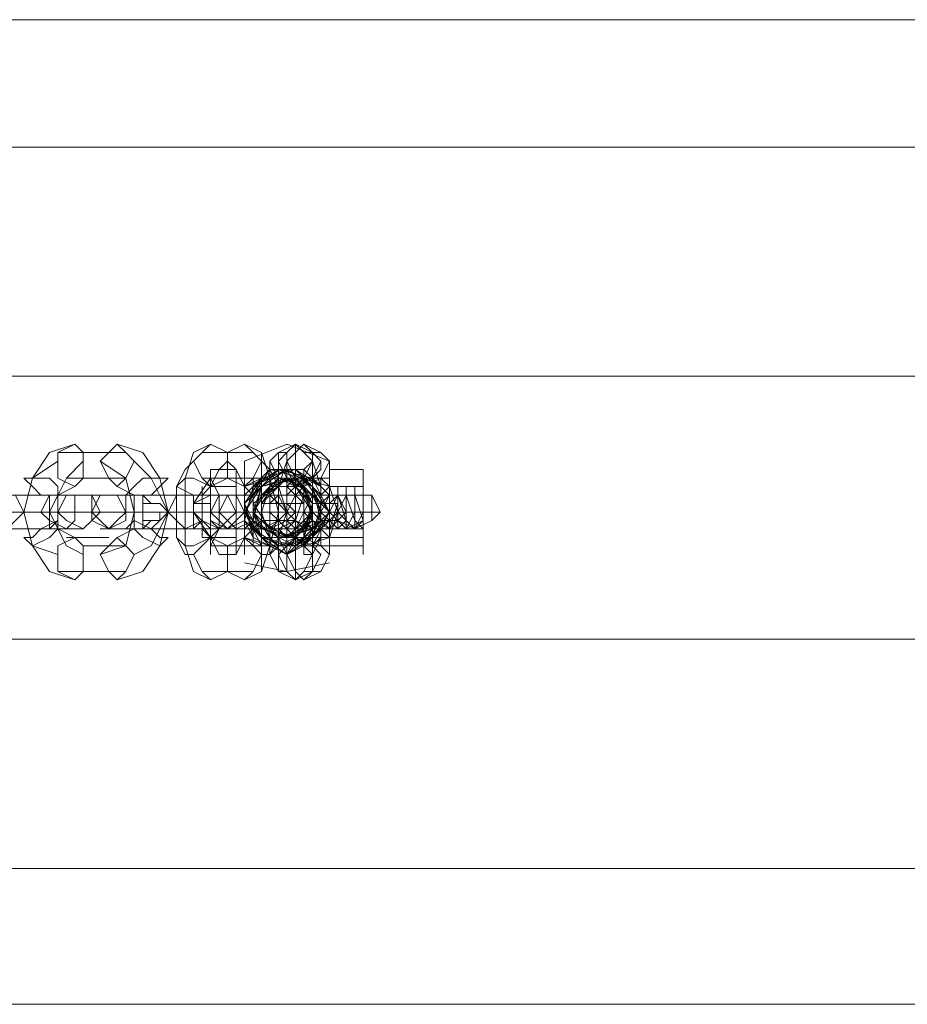
# Model space of a CAD drawing. Units: millimetres. Extents: x 3285 to 7188, y -18 to 7582.
# Drawn here: x 6045 to 6180, y 3708 to 3857 of the extents above; entities that cross this region are included whole.
import ezdxf

# ---------------------------------------------------------------- set-up
doc = ezdxf.new("R2010")
doc.units = ezdxf.units.MM
doc.header["$LTSCALE"] = 0.2
doc.layers.add('beslag', color=253, linetype='Continuous', lineweight=9)
doc.layers.add('robinia stolpe', color=32, linetype='Continuous', lineweight=9)

msp = doc.modelspace()

# ---------------------------------------------------------------- linework, layer by layer
at = {"layer": 'beslag', "flags": 128}
for points in [[(6053.58, 3792.71), (6049.71, 3791.42), (6047.14, 3787.56), (6045.85, 3782.4), (6047.14, 3777.25), (6049.71, 3773.38), (6053.58, 3772.09)], [(6060.02, 3772.09), (6063.89, 3773.38), (6066.47, 3777.25), (6067.76, 3782.4), (6066.47, 3787.56), (6063.89, 3791.42), (6060.02, 3792.71)], [(6074.2, 3792.71), (6071.62, 3791.42), (6070.34, 3787.56), (6070.34, 3782.4), (6070.34, 3777.25), (6071.62, 3773.38), (6074.2, 3772.09)], [(6079.36, 3790.14), (6085.8, 3792.71), (6092.25, 3790.14)], [(6079.36, 3772.09), (6081.94, 3773.38), (6083.22, 3777.25), (6084.51, 3782.4), (6083.22, 3787.56), (6081.94, 3791.42), (6079.36, 3792.71)], [(6051, 3790.14), (6047.14, 3787.56), (6045.85, 3782.4), (6047.14, 3777.25), (6051, 3775.96)], [(6054.87, 3790.14), (6052.29, 3787.56), (6049.71, 3782.4), (6052.29, 3777.25), (6054.87, 3775.96)], [(6058.74, 3791.42), (6051, 3791.42)], [(6061.31, 3791.42), (6054.87, 3791.42)], [(6057.45, 3775.96), (6061.31, 3777.25), (6062.6, 3782.4), (6061.31, 3787.56), (6057.45, 3790.14)], [(6062.6, 3775.96), (6065.18, 3777.25), (6067.76, 3782.4), (6065.18, 3787.56), (6062.6, 3790.14)], [(6071.62, 3790.14), (6070.34, 3788.85), (6069.05, 3786.27), (6069.05, 3782.4), (6069.05, 3778.54), (6070.34, 3775.96), (6071.62, 3775.96)], [(6076.78, 3791.42), (6072.91, 3791.42)], [(6080.65, 3791.42), (6075.49, 3791.42)], [(6079.36, 3784.98), (6079.36, 3783.69), (6079.36, 3782.4), (6079.36, 3784.98), (6080.65, 3786.27), (6083.22, 3788.85), (6085.8, 3788.85), (6088.38, 3788.85), (6090.96, 3786.27), (6092.25, 3784.98), (6090.96, 3784.98), (6090.96, 3783.69), (6092.25, 3782.4), (6090.96, 3781.11), (6090.96, 3783.69), (6090.96, 3784.98), (6090.96, 3786.27), (6087.09, 3788.85), (6085.8, 3788.85), (6083.22, 3788.85), (6080.65, 3784.98), (6079.36, 3784.98), (6079.36, 3788.85), (6079.36, 3790.14), (6079.36, 3784.98), (6079.36, 3779.83), (6079.36, 3775.96), (6079.36, 3781.11), (6080.65, 3778.54), (6083.22, 3777.25), (6085.8, 3775.96), (6088.38, 3777.25), (6090.96, 3779.83), (6092.25, 3781.11), (6090.96, 3781.11), (6090.96, 3779.83), (6087.09, 3777.25), (6085.8, 3775.96), (6083.22, 3777.25), (6080.65, 3778.54), (6079.36, 3781.11), (6079.36, 3782.4), (6079.36, 3781.11)], [(6081.94, 3777.25), (6081.94, 3773.38), (6081.94, 3775.96), (6081.94, 3782.4), (6081.94, 3788.85), (6081.94, 3791.42), (6081.94, 3787.56)], [(6083.22, 3790.14), (6083.22, 3788.85), (6083.22, 3786.27), (6081.94, 3782.4), (6083.22, 3778.54), (6083.22, 3775.96)], [(6085.8, 3782.4), (6084.51, 3786.27), (6083.22, 3788.85), (6081.94, 3790.14)], [(6084.51, 3775.96), (6084.51, 3773.38), (6084.51, 3775.96), (6084.51, 3779.83), (6084.51, 3784.98), (6084.51, 3790.14), (6084.51, 3791.42), (6084.51, 3788.85)], [(6085.8, 3791.42), (6084.51, 3791.42)], [(6084.51, 3775.96), (6084.51, 3777.25), (6084.51, 3779.83), (6084.51, 3782.4), (6084.51, 3784.98), (6084.51, 3787.56), (6084.51, 3788.85), (6084.51, 3790.14)], [(6087.09, 3775.96), (6087.09, 3773.38), (6087.09, 3775.96), (6087.09, 3779.83), (6087.09, 3784.98), (6087.09, 3790.14), (6087.09, 3791.42), (6087.09, 3788.85)], [(6089.67, 3791.42), (6090.96, 3791.42), (6088.38, 3791.42)], [(6089.67, 3790.14), (6088.38, 3788.85), (6088.38, 3786.27), (6088.38, 3782.4), (6088.38, 3778.54), (6088.38, 3775.96), (6089.67, 3775.96)], [(6089.67, 3777.25), (6089.67, 3773.38), (6089.67, 3775.96), (6089.67, 3782.4), (6089.67, 3788.85), (6089.67, 3791.42), (6089.67, 3787.56)], [(6090.96, 3775.96), (6089.67, 3777.25), (6089.67, 3779.83), (6089.67, 3782.4), (6089.67, 3784.98), (6089.67, 3787.56), (6090.96, 3788.85), (6090.96, 3790.14)], [(6097.4, 3779.83), (6092.25, 3779.83), (6097.4, 3779.83), (6097.4, 3781.11), (6097.4, 3782.4), (6097.4, 3784.98), (6092.25, 3784.98), (6097.4, 3784.98), (6097.4, 3782.4), (6097.4, 3781.11), (6097.4, 3782.4), (6097.4, 3783.69), (6097.4, 3782.4), (6097.4, 3783.69), (6097.4, 3786.27), (6097.4, 3783.69), (6097.4, 3784.98), (6096.11, 3784.98), (6094.82, 3784.98), (6093.53, 3784.98), (6092.25, 3783.69), (6092.25, 3786.27), (6092.25, 3788.85), (6092.25, 3786.27), (6092.25, 3782.4), (6092.25, 3778.54), (6092.25, 3777.25), (6092.25, 3778.54), (6092.25, 3781.11), (6093.53, 3781.11), (6093.53, 3779.83), (6094.82, 3779.83), (6096.11, 3779.83), (6097.4, 3781.11), (6097.4, 3782.4), (6097.4, 3781.11), (6096.11, 3779.83), (6094.82, 3779.83), (6093.53, 3779.83), (6093.53, 3781.11), (6092.25, 3781.11), (6092.25, 3782.4), (6092.25, 3783.69), (6093.53, 3783.69), (6093.53, 3784.98), (6094.82, 3784.98), (6096.11, 3784.98), (6097.4, 3784.98), (6097.4, 3783.69), (6097.4, 3782.4), (6092.25, 3782.4), (6097.4, 3782.4), (6092.25, 3782.4), (6090.96, 3782.4), (6085.8, 3782.4), (6080.65, 3782.4), (6078.07, 3782.4), (6078.07, 3783.69), (6078.07, 3782.4), (6078.07, 3781.11), (6078.07, 3778.54), (6078.07, 3777.25), (6078.07, 3778.54), (6078.07, 3782.4), (6078.07, 3786.27), (6078.07, 3788.85), (6078.07, 3786.27), (6078.07, 3783.69), (6078.07, 3784.98), (6076.78, 3784.98), (6075.49, 3784.98), (6074.2, 3784.98), (6074.2, 3783.69), (6074.2, 3786.27), (6078.07, 3786.27), (6078.07, 3783.69), (6078.07, 3782.4), (6078.07, 3783.69), (6078.07, 3784.98), (6076.78, 3784.98), (6075.49, 3784.98), (6074.2, 3784.98), (6074.2, 3783.69), (6074.2, 3782.4), (6074.2, 3781.11), (6075.49, 3779.83), (6076.78, 3779.83), (6078.07, 3781.11), (6078.07, 3782.4), (6074.2, 3782.4), (6075.49, 3782.4), (6074.2, 3782.4), (6075.49, 3782.4), (6079.36, 3782.4), (6085.8, 3782.4), (6092.25, 3782.4), (6096.11, 3782.4), (6097.4, 3782.4)], [(6078.07, 3786.27), (6078.07, 3788.85), (6078.07, 3787.56), (6078.07, 3782.4), (6078.07, 3778.54), (6078.07, 3775.96), (6078.07, 3778.54), (6074.2, 3778.54), (6074.2, 3775.96), (6074.2, 3778.54), (6074.2, 3782.4), (6074.2, 3787.56), (6074.2, 3788.85), (6074.2, 3786.27)], [(6074.2, 3784.98), (6078.07, 3784.98), (6075.49, 3784.98), (6074.2, 3787.56), (6074.2, 3788.85), (6078.07, 3788.85), (6078.07, 3787.56)], [(6085.8, 3787.56), (6085.8, 3788.85), (6085.8, 3787.56), (6085.8, 3788.85), (6084.51, 3788.85), (6083.22, 3787.56), (6081.94, 3787.56), (6081.94, 3786.27), (6080.65, 3786.27), (6080.65, 3784.98), (6080.65, 3783.69), (6080.65, 3782.4), (6080.65, 3781.11), (6080.65, 3779.83), (6081.94, 3779.83), (6081.94, 3778.54), (6083.22, 3778.54), (6084.51, 3777.25), (6085.8, 3777.25), (6087.09, 3777.25), (6088.38, 3778.54), (6089.67, 3779.83), (6089.67, 3781.11), (6089.67, 3782.4), (6089.67, 3783.69), (6089.67, 3784.98), (6088.38, 3784.98), (6088.38, 3786.27), (6087.09, 3786.27), (6085.8, 3786.27), (6084.51, 3786.27), (6083.22, 3786.27), (6083.22, 3784.98), (6081.94, 3783.69), (6081.94, 3782.4), (6081.94, 3781.11), (6083.22, 3781.11), (6083.22, 3779.83), (6084.51, 3779.83), (6085.8, 3779.83), (6087.09, 3779.83), (6088.38, 3781.11), (6088.38, 3782.4), (6088.38, 3783.69), (6087.09, 3783.69), (6087.09, 3784.98), (6085.8, 3784.98), (6084.51, 3784.98), (6084.51, 3783.69), (6084.51, 3782.4), (6085.8, 3782.4)], [(6085.8, 3787.56), (6085.8, 3788.85)], [(6097.4, 3778.54), (6097.4, 3777.25), (6097.4, 3778.54), (6097.4, 3782.4), (6097.4, 3786.27), (6097.4, 3788.85), (6097.4, 3786.27), (6092.25, 3786.27)], [(6092.25, 3778.54), (6092.25, 3775.96), (6092.25, 3778.54), (6092.25, 3782.4), (6092.25, 3787.56), (6092.25, 3788.85), (6092.25, 3786.27), (6092.25, 3783.69), (6092.25, 3782.4), (6092.25, 3781.11), (6092.25, 3778.54), (6097.4, 3778.54)], [(6097.4, 3787.56), (6097.4, 3788.85), (6092.25, 3788.85), (6092.25, 3787.56)], [(6097.4, 3786.27), (6097.4, 3788.85), (6097.4, 3787.56), (6097.4, 3782.4), (6097.4, 3778.54), (6097.4, 3775.96), (6097.4, 3778.54)], [(6058.74, 3787.56), (6052.29, 3787.56)], [(6061.31, 3787.56), (6054.87, 3787.56)], [(6074.2, 3784.98), (6071.62, 3783.69), (6074.2, 3787.56), (6075.49, 3784.98), (6087.09, 3784.98)], [(6078.07, 3787.56), (6072.91, 3787.56)], [(6081.94, 3787.56), (6076.78, 3787.56)], [(6079.36, 3786.27), (6083.22, 3787.56), (6088.38, 3787.56), (6092.25, 3786.27)], [(6092.25, 3787.56), (6090.96, 3787.56), (6080.65, 3787.56), (6079.36, 3787.56)], [(6080.65, 3786.27), (6080.65, 3782.4), (6080.65, 3778.54), (6080.65, 3777.25), (6080.65, 3778.54), (6080.65, 3782.4), (6080.65, 3786.27), (6080.65, 3787.56)], [(6085.8, 3787.56), (6081.94, 3784.98), (6081.94, 3781.11), (6085.8, 3778.54), (6089.67, 3779.83), (6089.67, 3783.69), (6087.09, 3787.56), (6081.94, 3786.27), (6080.65, 3781.11), (6084.51, 3778.54), (6088.38, 3778.54), (6089.67, 3783.69), (6087.09, 3786.27), (6083.22, 3786.27), (6080.65, 3782.4), (6083.22, 3778.54), (6088.38, 3778.54), (6089.67, 3782.4), (6088.38, 3786.27), (6084.51, 3786.27), (6080.65, 3783.69), (6083.22, 3779.83), (6087.09, 3778.54), (6089.67, 3781.11), (6088.38, 3786.27), (6084.51, 3787.56), (6081.94, 3783.69), (6081.94, 3779.83), (6085.8, 3778.54), (6089.67, 3781.11), (6089.67, 3784.98), (6085.8, 3787.56), (6081.94, 3784.98), (6081.94, 3781.11), (6084.51, 3778.54), (6089.67, 3779.83), (6089.67, 3783.69), (6087.09, 3787.56), (6081.94, 3786.27), (6080.65, 3781.11), (6084.51, 3778.54), (6088.38, 3778.54), (6089.67, 3783.69), (6087.09, 3786.27), (6083.22, 3786.27), (6080.65, 3782.4), (6083.22, 3778.54), (6088.38, 3778.54), (6089.67, 3782.4), (6088.38, 3786.27), (6084.51, 3786.27), (6080.65, 3783.69), (6083.22, 3779.83), (6087.09, 3778.54), (6089.67, 3781.11), (6088.38, 3786.27), (6084.51, 3787.56), (6081.94, 3783.69), (6081.94, 3779.83), (6085.8, 3778.54), (6089.67, 3781.11), (6089.67, 3784.98), (6085.8, 3787.56), (6081.94, 3784.98), (6081.94, 3781.11), (6084.51, 3778.54), (6089.67, 3779.83), (6089.67, 3783.69), (6089.67, 3781.11), (6087.09, 3778.54), (6083.22, 3778.54), (6080.65, 3782.4), (6081.94, 3784.98), (6080.65, 3782.4), (6081.94, 3779.83)], [(6092.25, 3781.11), (6092.25, 3782.4), (6092.25, 3784.98), (6092.25, 3782.4), (6092.25, 3781.11), (6092.25, 3779.83), (6092.25, 3782.4), (6092.25, 3786.27), (6092.25, 3787.56), (6092.25, 3786.27), (6092.25, 3782.4), (6092.25, 3779.83), (6092.25, 3778.54), (6081.94, 3778.54), (6081.94, 3779.83), (6081.94, 3782.4), (6081.94, 3786.27), (6081.94, 3787.56), (6081.94, 3786.27), (6081.94, 3782.4), (6081.94, 3779.83), (6092.25, 3779.83)], [(6081.94, 3787.56), (6092.25, 3787.56)], [(6085.8, 3787.56), (6087.09, 3787.56), (6084.51, 3787.56)], [(6090.96, 3778.54), (6090.96, 3782.4), (6090.96, 3786.27), (6090.96, 3787.56), (6090.96, 3786.27), (6090.96, 3782.4), (6090.96, 3778.54), (6090.96, 3777.25)], [(6053.58, 3786.27), (6051, 3784.98), (6049.71, 3782.4), (6051, 3779.83), (6053.58, 3778.54)], [(6060.02, 3778.54), (6062.6, 3779.83), (6062.6, 3782.4), (6062.6, 3784.98), (6060.02, 3786.27)], [(6074.2, 3786.27), (6072.91, 3784.98), (6072.91, 3782.4), (6072.91, 3779.83), (6074.2, 3778.54)], [(6079.36, 3778.54), (6080.65, 3779.83), (6080.65, 3782.4), (6080.65, 3784.98), (6079.36, 3786.27)], [(6065.18, 3781.11), (6063.89, 3779.83), (6063.89, 3781.11), (6063.89, 3782.4), (6063.89, 3783.69), (6063.89, 3784.98), (6065.18, 3783.69)], [(6075.49, 3781.11), (6075.49, 3782.4), (6075.49, 3784.98), (6075.49, 3782.4), (6075.49, 3781.11), (6075.49, 3779.83)], [(6094.82, 3784.98), (6092.25, 3784.98), (6085.8, 3784.98), (6079.36, 3784.98), (6076.78, 3784.98)], [(6080.65, 3784.98), (6080.65, 3783.69), (6080.65, 3781.11)], [(6081.94, 3784.98), (6092.25, 3784.98)], [(6083.22, 3781.11), (6083.22, 3779.83), (6084.51, 3781.11), (6084.51, 3783.69), (6083.22, 3784.98), (6083.22, 3783.69)], [(6089.67, 3779.83), (6090.96, 3781.11), (6090.96, 3782.4), (6090.96, 3783.69), (6089.67, 3784.98)], [(6089.67, 3784.98), (6090.96, 3784.98), (6092.25, 3784.98), (6093.53, 3784.98), (6094.82, 3784.98), (6096.11, 3784.98), (6097.4, 3784.98), (6097.4, 3782.4), (6097.4, 3781.11)], [(6090.96, 3781.11), (6092.25, 3779.83), (6093.53, 3779.83), (6093.53, 3781.11), (6093.53, 3783.69), (6093.53, 3784.98), (6092.25, 3784.98), (6090.96, 3783.69)], [(6097.4, 3784.98), (6097.4, 3782.4), (6097.4, 3781.11), (6097.4, 3779.83)], [(6036.83, 3782.4), (6044.56, 3782.4), (6048.42, 3782.4), (6051, 3782.4), (6049.71, 3782.4), (6041.98, 3782.4), (6040.69, 3782.4)], [(6063.89, 3782.4), (6061.31, 3782.4), (6067.76, 3782.4)], [(6074.2, 3778.54), (6071.62, 3782.4), (6074.2, 3779.83)], [(6078.07, 3782.4), (6078.07, 3781.11), (6078.07, 3779.83), (6076.78, 3779.83), (6075.49, 3779.83), (6074.2, 3779.83), (6074.2, 3781.11), (6074.2, 3778.54)], [(6074.2, 3782.4), (6074.2, 3781.11)], [(6081.94, 3782.4), (6079.36, 3782.4), (6078.07, 3782.4), (6080.65, 3782.4), (6083.22, 3782.4), (6085.8, 3782.4)], [(6078.07, 3781.11), (6078.07, 3778.54)], [(6080.65, 3779.83), (6080.65, 3781.11), (6080.65, 3782.4), (6081.94, 3782.4), (6083.22, 3782.4), (6084.51, 3782.4), (6085.8, 3782.4)], [(6081.94, 3775.96), (6083.22, 3775.96), (6084.51, 3778.54), (6085.8, 3782.4)], [(6085.8, 3778.54), (6085.8, 3781.11), (6085.8, 3782.4)], [(6088.38, 3782.4), (6087.09, 3782.4), (6085.8, 3782.4)], [(6089.67, 3782.4), (6087.09, 3782.4), (6085.8, 3782.4), (6087.09, 3782.4), (6089.67, 3782.4), (6092.25, 3782.4), (6093.53, 3782.4)], [(6089.67, 3781.11), (6089.67, 3779.83)], [(6090.96, 3782.4), (6090.96, 3781.11)], [(6092.25, 3782.4), (6092.25, 3781.11)], [(6094.82, 3782.4), (6096.11, 3782.4)], [(6074.2, 3777.25), (6075.49, 3779.83), (6087.09, 3779.83), (6088.38, 3779.83), (6089.67, 3779.83), (6090.96, 3779.83)], [(6094.82, 3779.83), (6092.25, 3779.83), (6085.8, 3779.83), (6079.36, 3779.83), (6076.78, 3779.83)], [(6052.29, 3778.54), (6058.74, 3778.54)], [(6072.91, 3778.54), (6078.07, 3778.54)], [(6079.36, 3778.54), (6083.22, 3777.25), (6088.38, 3777.25), (6092.25, 3778.54)], [(6084.51, 3778.54), (6087.09, 3778.54)], [(6087.09, 3778.54), (6085.8, 3778.54)], [(6054.87, 3777.25), (6061.31, 3777.25)], [(6078.07, 3777.25), (6074.2, 3777.25)], [(6076.78, 3777.25), (6081.94, 3777.25)], [(6092.25, 3777.25), (6090.96, 3777.25), (6080.65, 3777.25), (6079.36, 3777.25)], [(6097.4, 3777.25), (6092.25, 3777.25)], [(6079.36, 3774.67), (6085.8, 3773.38), (6092.25, 3774.67)], [(6051, 3773.38), (6058.74, 3773.38)], [(6054.87, 3773.38), (6061.31, 3773.38)], [(6072.91, 3773.38), (6076.78, 3773.38)], [(6075.49, 3773.38), (6080.65, 3773.38)], [(6084.51, 3773.38), (6085.8, 3773.38)], [(6088.38, 3773.38), (6090.96, 3773.38), (6089.67, 3773.38)]]:
    msp.add_lwpolyline(points, dxfattribs=at)
for points in [[(6053.58, 3786.27), (6051, 3787.56), (6051, 3790.14), (6051, 3791.42), (6053.58, 3792.71), (6054.87, 3791.42), (6054.87, 3790.14), (6054.87, 3787.56), (6053.58, 3786.27)], [(6060.02, 3792.71), (6058.74, 3791.42), (6057.45, 3790.14), (6058.74, 3787.56), (6060.02, 3786.27), (6061.31, 3787.56), (6062.6, 3790.14), (6061.31, 3791.42), (6060.02, 3792.71)], [(6074.2, 3786.27), (6072.91, 3787.56), (6071.62, 3790.14), (6072.91, 3791.42), (6074.2, 3792.71), (6076.78, 3791.42), (6076.78, 3790.14), (6076.78, 3787.56), (6074.2, 3786.27)], [(6079.36, 3792.71), (6076.78, 3791.42), (6076.78, 3790.14), (6076.78, 3787.56), (6079.36, 3786.27), (6080.65, 3787.56), (6081.94, 3790.14), (6080.65, 3791.42), (6079.36, 3792.71)], [(6087.09, 3786.27), (6084.51, 3787.56), (6083.22, 3790.14), (6084.51, 3791.42), (6087.09, 3792.71), (6088.38, 3791.42), (6089.67, 3790.14), (6088.38, 3787.56), (6087.09, 3786.27)], [(6087.09, 3786.27), (6089.67, 3787.56), (6090.96, 3790.14), (6089.67, 3791.42), (6087.09, 3792.71), (6085.8, 3791.42), (6084.51, 3790.14), (6085.8, 3787.56), (6087.09, 3786.27)], [(6087.09, 3772.09), (6087.09, 3773.38), (6087.09, 3775.96), (6087.09, 3778.54), (6087.09, 3782.4), (6087.09, 3786.27), (6087.09, 3790.14), (6087.09, 3791.42), (6087.09, 3792.71), (6085.8, 3791.42), (6085.8, 3790.14), (6084.51, 3786.27), (6084.51, 3782.4), (6084.51, 3778.54), (6085.8, 3775.96), (6085.8, 3773.38)], [(6088.38, 3792.71), (6090.96, 3791.42), (6092.25, 3790.14), (6090.96, 3787.56), (6088.38, 3786.27), (6087.09, 3787.56), (6085.8, 3790.14), (6087.09, 3791.42), (6088.38, 3792.71)], [(6088.38, 3792.71), (6087.09, 3791.42), (6085.8, 3790.14), (6087.09, 3787.56), (6088.38, 3786.27), (6090.96, 3787.56), (6092.25, 3790.14), (6090.96, 3791.42), (6088.38, 3792.71)], [(6088.38, 3792.71), (6089.67, 3791.42), (6089.67, 3790.14), (6089.67, 3786.27), (6089.67, 3782.4), (6089.67, 3778.54), (6089.67, 3775.96), (6089.67, 3773.38), (6088.38, 3772.09), (6089.67, 3773.38), (6089.67, 3775.96), (6090.96, 3778.54), (6090.96, 3782.4), (6090.96, 3786.27), (6089.67, 3790.14), (6089.67, 3791.42)], [(6076.78, 3775.96), (6078.07, 3775.96), (6079.36, 3778.54), (6079.36, 3782.4), (6079.36, 3786.27), (6078.07, 3788.85), (6076.78, 3790.14), (6075.49, 3788.85), (6074.2, 3786.27), (6074.2, 3782.4), (6074.2, 3778.54), (6075.49, 3775.96)], [(6085.8, 3790.14), (6085.8, 3788.85), (6085.8, 3787.56), (6085.8, 3784.98), (6085.8, 3782.4), (6085.8, 3779.83), (6085.8, 3777.25), (6085.8, 3775.96), (6087.09, 3778.54), (6087.09, 3782.4), (6087.09, 3786.27), (6085.8, 3788.85)], [(6092.25, 3782.4), (6092.25, 3781.11), (6092.25, 3775.96), (6092.25, 3779.83), (6092.25, 3784.98), (6092.25, 3790.14), (6092.25, 3788.85), (6092.25, 3784.98)], [(6093.53, 3782.4), (6092.25, 3786.27), (6092.25, 3788.85), (6092.25, 3790.14), (6092.25, 3788.85), (6092.25, 3787.56), (6092.25, 3784.98), (6092.25, 3782.4), (6092.25, 3779.83), (6092.25, 3777.25), (6092.25, 3775.96), (6092.25, 3778.54)], [(6074.2, 3783.69), (6074.2, 3786.27), (6074.2, 3788.85), (6074.2, 3786.27), (6074.2, 3782.4), (6074.2, 3778.54), (6074.2, 3777.25), (6074.2, 3778.54), (6074.2, 3781.11), (6074.2, 3782.4)], [(6085.8, 3788.85), (6080.65, 3786.27), (6079.36, 3781.11), (6083.22, 3777.25), (6088.38, 3777.25), (6090.96, 3781.11), (6090.96, 3786.27), (6085.8, 3788.85), (6081.94, 3786.27), (6079.36, 3782.4), (6081.94, 3777.25), (6087.09, 3777.25), (6090.96, 3779.83), (6090.96, 3784.98), (6087.09, 3788.85), (6081.94, 3787.56), (6079.36, 3782.4), (6081.94, 3777.25), (6087.09, 3777.25), (6090.96, 3779.83), (6090.96, 3784.98), (6087.09, 3788.85), (6081.94, 3787.56), (6079.36, 3782.4), (6081.94, 3778.54), (6087.09, 3777.25), (6090.96, 3779.83), (6090.96, 3784.98), (6087.09, 3788.85), (6081.94, 3787.56), (6079.36, 3783.69), (6081.94, 3778.54), (6085.8, 3777.25), (6090.96, 3779.83), (6090.96, 3783.69), (6088.38, 3787.56), (6083.22, 3787.56), (6079.36, 3783.69), (6080.65, 3778.54), (6085.8, 3775.96), (6089.67, 3778.54), (6090.96, 3783.69), (6088.38, 3787.56), (6083.22, 3787.56), (6079.36, 3783.69), (6080.65, 3779.83), (6084.51, 3777.25), (6089.67, 3778.54), (6090.96, 3783.69), (6088.38, 3787.56), (6083.22, 3788.85), (6080.65, 3784.98), (6080.65, 3779.83), (6084.51, 3777.25), (6089.67, 3778.54), (6092.25, 3782.4), (6089.67, 3787.56), (6084.51, 3788.85), (6080.65, 3784.98), (6080.65, 3779.83), (6084.51, 3777.25), (6089.67, 3777.25), (6092.25, 3782.4), (6089.67, 3787.56), (6084.51, 3788.85), (6080.65, 3784.98), (6080.65, 3779.83), (6083.22, 3777.25), (6088.38, 3777.25), (6090.96, 3782.4), (6089.67, 3786.27), (6084.51, 3788.85), (6080.65, 3786.27), (6079.36, 3781.11), (6083.22, 3777.25), (6088.38, 3777.25), (6090.96, 3781.11), (6089.67, 3786.27), (6085.8, 3788.85)], [(6079.36, 3782.4), (6081.94, 3786.27), (6085.8, 3788.85), (6089.67, 3786.27), (6092.25, 3782.4), (6089.67, 3778.54), (6085.8, 3775.96), (6081.94, 3778.54), (6079.36, 3782.4)], [(6051, 3784.98), (6048.42, 3784.98), (6047.14, 3786.27), (6045.85, 3787.56), (6047.14, 3787.56), (6049.71, 3787.56), (6051, 3786.27), (6051, 3784.98)], [(6061.31, 3784.98), (6062.6, 3786.27), (6063.89, 3787.56), (6066.47, 3787.56), (6067.76, 3787.56), (6066.47, 3786.27), (6065.18, 3784.98), (6062.6, 3784.98), (6061.31, 3784.98)], [(6074.2, 3784.98), (6072.91, 3784.98), (6071.62, 3784.98), (6069.05, 3786.27), (6070.34, 3787.56), (6071.62, 3787.56), (6074.2, 3786.27), (6074.2, 3784.98)], [(6074.2, 3787.56), (6074.2, 3786.27), (6074.2, 3782.4), (6074.2, 3779.83), (6074.2, 3778.54), (6075.49, 3779.83), (6078.07, 3779.83), (6074.2, 3779.83), (6074.2, 3782.4), (6074.2, 3786.27)], [(6074.2, 3782.4), (6074.2, 3783.69), (6074.2, 3786.27), (6074.2, 3787.56), (6074.2, 3786.27), (6074.2, 3782.4), (6074.2, 3779.83), (6074.2, 3777.25), (6074.2, 3778.54)], [(6079.36, 3787.56), (6079.36, 3786.27), (6079.36, 3782.4), (6079.36, 3778.54), (6079.36, 3777.25), (6079.36, 3778.54), (6079.36, 3782.4), (6079.36, 3786.27), (6079.36, 3787.56)], [(6079.36, 3784.98), (6079.36, 3786.27), (6081.94, 3787.56), (6084.51, 3787.56), (6084.51, 3786.27), (6081.94, 3784.98), (6080.65, 3784.98), (6079.36, 3784.98)], [(6089.67, 3782.4), (6088.38, 3786.27), (6085.8, 3787.56), (6081.94, 3786.27), (6080.65, 3782.4), (6081.94, 3779.83), (6085.8, 3778.54), (6088.38, 3779.83), (6089.67, 3782.4)], [(6090.96, 3782.4), (6089.67, 3786.27), (6085.8, 3787.56), (6081.94, 3786.27), (6080.65, 3782.4), (6081.94, 3778.54), (6085.8, 3777.25), (6089.67, 3778.54), (6090.96, 3782.4)], [(6090.96, 3782.4), (6089.67, 3786.27), (6085.8, 3787.56), (6081.94, 3786.27), (6080.65, 3782.4), (6081.94, 3778.54), (6085.8, 3777.25), (6089.67, 3778.54), (6090.96, 3782.4)], [(6085.8, 3787.56), (6089.67, 3784.98), (6089.67, 3781.11), (6085.8, 3778.54), (6081.94, 3779.83), (6081.94, 3783.69), (6084.51, 3787.56), (6088.38, 3786.27), (6089.67, 3781.11), (6087.09, 3778.54), (6083.22, 3779.83), (6080.65, 3783.69), (6084.51, 3786.27), (6088.38, 3786.27), (6089.67, 3782.4), (6087.09, 3778.54), (6083.22, 3778.54), (6080.65, 3782.4), (6083.22, 3786.27), (6087.09, 3786.27), (6089.67, 3782.4), (6088.38, 3778.54), (6084.51, 3778.54), (6080.65, 3782.4), (6083.22, 3786.27), (6087.09, 3787.56), (6089.67, 3783.69), (6088.38, 3779.83), (6084.51, 3778.54), (6081.94, 3781.11), (6081.94, 3784.98), (6085.8, 3787.56), (6089.67, 3784.98), (6089.67, 3779.83), (6085.8, 3778.54), (6081.94, 3779.83), (6081.94, 3784.98), (6085.8, 3787.56), (6089.67, 3784.98), (6089.67, 3781.11), (6087.09, 3778.54), (6081.94, 3779.83), (6081.94, 3783.69), (6084.51, 3787.56), (6088.38, 3786.27), (6089.67, 3782.4), (6087.09, 3778.54), (6083.22, 3778.54), (6080.65, 3782.4), (6083.22, 3786.27), (6088.38, 3786.27), (6089.67, 3782.4), (6088.38, 3778.54), (6083.22, 3778.54), (6080.65, 3782.4), (6083.22, 3786.27), (6087.09, 3786.27), (6089.67, 3783.69), (6088.38, 3779.83), (6084.51, 3778.54), (6081.94, 3781.11), (6081.94, 3786.27), (6087.09, 3787.56), (6089.67, 3783.69), (6089.67, 3779.83), (6085.8, 3778.54), (6081.94, 3781.11), (6081.94, 3784.98), (6085.8, 3787.56)], [(6085.8, 3782.4), (6084.51, 3782.4), (6084.51, 3783.69), (6085.8, 3783.69), (6087.09, 3783.69), (6087.09, 3782.4), (6087.09, 3781.11), (6085.8, 3781.11), (6084.51, 3781.11), (6083.22, 3781.11), (6083.22, 3782.4), (6083.22, 3783.69), (6084.51, 3784.98), (6085.8, 3784.98), (6087.09, 3784.98), (6088.38, 3783.69), (6088.38, 3782.4), (6088.38, 3781.11), (6088.38, 3779.83), (6087.09, 3779.83), (6085.8, 3778.54), (6084.51, 3778.54), (6083.22, 3779.83), (6081.94, 3781.11), (6081.94, 3782.4), (6081.94, 3783.69), (6081.94, 3784.98), (6083.22, 3786.27), (6084.51, 3787.56), (6085.8, 3787.56), (6084.51, 3786.27), (6083.22, 3784.98), (6081.94, 3783.69), (6081.94, 3782.4), (6081.94, 3781.11), (6083.22, 3779.83), (6084.51, 3779.83), (6085.8, 3778.54), (6087.09, 3779.83), (6088.38, 3779.83), (6088.38, 3781.11), (6088.38, 3782.4), (6088.38, 3783.69), (6087.09, 3784.98), (6085.8, 3784.98), (6084.51, 3784.98), (6084.51, 3783.69), (6083.22, 3783.69), (6083.22, 3782.4), (6084.51, 3782.4), (6084.51, 3781.11), (6085.8, 3781.11), (6087.09, 3782.4), (6085.8, 3783.69)], [(6085.8, 3782.4), (6085.8, 3783.69), (6085.8, 3784.98), (6085.8, 3787.56), (6084.51, 3786.27), (6083.22, 3786.27), (6081.94, 3784.98), (6081.94, 3783.69), (6081.94, 3782.4), (6081.94, 3781.11), (6083.22, 3779.83), (6084.51, 3778.54), (6085.8, 3778.54), (6087.09, 3779.83), (6088.38, 3781.11), (6088.38, 3782.4), (6088.38, 3783.69), (6087.09, 3784.98), (6085.8, 3784.98), (6084.51, 3784.98), (6084.51, 3783.69), (6083.22, 3783.69), (6083.22, 3782.4), (6084.51, 3781.11), (6085.8, 3781.11), (6087.09, 3781.11), (6087.09, 3782.4), (6085.8, 3783.69)], [(6088.38, 3786.27), (6087.09, 3784.98), (6085.8, 3784.98), (6083.22, 3784.98), (6083.22, 3786.27), (6083.22, 3787.56), (6085.8, 3787.56), (6088.38, 3786.27)], [(6084.51, 3786.27), (6084.51, 3787.56), (6087.09, 3787.56), (6089.67, 3787.56), (6089.67, 3786.27), (6089.67, 3784.98), (6087.09, 3784.98), (6084.51, 3784.98), (6084.51, 3786.27)], [(6089.67, 3783.69), (6088.38, 3786.27), (6085.8, 3787.56), (6088.38, 3786.27)], [(6092.25, 3786.27), (6090.96, 3784.98), (6089.67, 3784.98), (6087.09, 3784.98), (6085.8, 3786.27), (6087.09, 3787.56), (6089.67, 3787.56), (6090.96, 3787.56), (6092.25, 3786.27)], [(6087.09, 3786.27), (6089.67, 3787.56), (6092.25, 3787.56), (6092.25, 3786.27), (6092.25, 3784.98), (6089.67, 3784.98), (6088.38, 3784.98), (6087.09, 3786.27)], [(6089.67, 3787.56), (6090.96, 3787.56)], [(6092.25, 3777.25), (6092.25, 3778.54), (6092.25, 3782.4), (6092.25, 3786.27), (6092.25, 3787.56), (6092.25, 3786.27), (6092.25, 3782.4), (6092.25, 3778.54), (6092.25, 3777.25)], [(6072.91, 3783.69), (6072.91, 3784.98), (6072.91, 3786.27), (6072.91, 3784.98), (6072.91, 3783.69)], [(6072.91, 3783.69), (6072.91, 3784.98), (6072.91, 3786.27), (6072.91, 3783.69)], [(6087.09, 3778.54), (6087.09, 3781.11), (6087.09, 3782.4), (6087.09, 3784.98), (6087.09, 3786.27), (6085.8, 3784.98), (6085.8, 3782.4), (6085.8, 3779.83)], [(6087.09, 3782.4), (6087.09, 3784.98), (6087.09, 3781.11), (6087.09, 3779.83), (6087.09, 3782.4), (6087.09, 3784.98), (6088.38, 3784.98), (6088.38, 3781.11), (6088.38, 3779.83), (6088.38, 3782.4), (6088.38, 3784.98), (6088.38, 3781.11), (6088.38, 3779.83), (6088.38, 3782.4), (6088.38, 3784.98), (6089.67, 3784.98), (6089.67, 3781.11), (6089.67, 3779.83), (6089.67, 3782.4), (6089.67, 3784.98), (6089.67, 3781.11), (6089.67, 3779.83), (6089.67, 3782.4), (6089.67, 3784.98), (6090.96, 3784.98), (6090.96, 3781.11), (6090.96, 3779.83), (6090.96, 3782.4), (6090.96, 3784.98), (6090.96, 3781.11), (6090.96, 3779.83), (6090.96, 3782.4), (6092.25, 3784.98), (6092.25, 3781.11), (6092.25, 3779.83), (6092.25, 3782.4), (6092.25, 3784.98), (6092.25, 3781.11), (6092.25, 3779.83), (6092.25, 3782.4), (6093.53, 3784.98), (6093.53, 3781.11), (6093.53, 3779.83), (6093.53, 3782.4), (6093.53, 3784.98), (6093.53, 3781.11), (6093.53, 3779.83), (6093.53, 3782.4), (6094.82, 3784.98), (6094.82, 3781.11), (6094.82, 3779.83), (6094.82, 3782.4), (6094.82, 3784.98), (6094.82, 3781.11), (6094.82, 3779.83), (6096.11, 3782.4), (6096.11, 3784.98), (6096.11, 3781.11), (6096.11, 3779.83), (6096.11, 3782.4), (6096.11, 3784.98), (6096.11, 3781.11), (6096.11, 3779.83), (6097.4, 3782.4), (6097.4, 3779.83), (6096.11, 3781.11), (6096.11, 3783.69), (6096.11, 3786.27), (6096.11, 3783.69), (6096.11, 3779.83), (6096.11, 3783.69), (6096.11, 3786.27), (6096.11, 3783.69), (6096.11, 3779.83), (6094.82, 3779.83), (6094.82, 3782.4), (6094.82, 3786.27), (6094.82, 3784.98), (6094.82, 3781.11), (6094.82, 3779.83), (6094.82, 3782.4), (6094.82, 3784.98), (6094.82, 3781.11), (6093.53, 3779.83), (6093.53, 3781.11), (6093.53, 3784.98), (6093.53, 3782.4), (6093.53, 3779.83), (6093.53, 3781.11), (6093.53, 3783.69), (6093.53, 3786.27), (6093.53, 3783.69), (6092.25, 3779.83), (6092.25, 3783.69), (6092.25, 3786.27), (6092.25, 3783.69), (6092.25, 3779.83), (6092.25, 3782.4), (6092.25, 3786.27), (6092.25, 3784.98), (6092.25, 3781.11), (6090.96, 3779.83), (6090.96, 3782.4), (6090.96, 3784.98), (6090.96, 3781.11), (6090.96, 3779.83), (6090.96, 3781.11), (6090.96, 3784.98), (6090.96, 3782.4), (6089.67, 3779.83), (6089.67, 3781.11), (6089.67, 3783.69), (6089.67, 3786.27), (6089.67, 3783.69), (6089.67, 3779.83), (6089.67, 3783.69), (6089.67, 3786.27), (6089.67, 3783.69), (6088.38, 3779.83), (6088.38, 3782.4), (6088.38, 3786.27), (6088.38, 3784.98), (6088.38, 3781.11), (6088.38, 3779.83), (6088.38, 3782.4), (6088.38, 3784.98), (6087.09, 3781.11), (6087.09, 3779.83), (6087.09, 3781.11), (6087.09, 3784.98)], [(6088.38, 3786.27), (6088.38, 3784.98), (6089.67, 3782.4), (6088.38, 3781.11), (6088.38, 3778.54), (6089.67, 3779.83), (6089.67, 3782.4), (6089.67, 3784.98)], [(6043.27, 3784.98), (6041.98, 3784.98), (6041.98, 3782.4), (6041.98, 3781.11), (6043.27, 3779.83), (6044.56, 3781.11), (6045.85, 3782.4), (6044.56, 3784.98), (6043.27, 3784.98)], [(6052.29, 3784.98), (6043.27, 3784.98), (6048.42, 3784.98), (6052.29, 3784.98), (6054.87, 3784.98)], [(6049.71, 3784.98), (6051, 3784.98), (6051, 3782.4), (6051, 3781.11), (6049.71, 3779.83), (6049.71, 3781.11), (6048.42, 3782.4), (6049.71, 3784.98)], [(6052.29, 3784.98), (6049.71, 3784.98), (6049.71, 3782.4), (6049.71, 3781.11), (6052.29, 3779.83), (6053.58, 3781.11), (6053.58, 3782.4), (6053.58, 3784.98), (6052.29, 3784.98)], [(6054.87, 3784.98), (6056.16, 3784.98), (6057.45, 3782.4), (6056.16, 3781.11), (6054.87, 3779.83), (6052.29, 3781.11), (6051, 3782.4), (6052.29, 3784.98), (6054.87, 3784.98)], [(6058.74, 3779.83), (6057.45, 3781.11), (6056.16, 3782.4), (6057.45, 3784.98), (6058.74, 3784.98), (6061.31, 3784.98), (6061.31, 3782.4), (6061.31, 3781.11), (6058.74, 3779.83)], [(6058.74, 3779.83), (6060.02, 3781.11), (6061.31, 3782.4), (6060.02, 3784.98), (6058.74, 3784.98), (6056.16, 3784.98), (6056.16, 3782.4), (6056.16, 3781.11), (6058.74, 3779.83)], [(6070.34, 3784.98), (6066.47, 3784.98), (6061.31, 3784.98), (6057.45, 3784.98), (6058.74, 3784.98), (6065.18, 3784.98), (6069.05, 3784.98), (6074.2, 3784.98), (6078.07, 3784.98), (6076.78, 3784.98)], [(6065.18, 3779.83), (6062.6, 3781.11), (6062.6, 3782.4), (6062.6, 3784.98), (6065.18, 3784.98), (6066.47, 3784.98), (6067.76, 3782.4), (6066.47, 3781.11), (6065.18, 3779.83)], [(6070.34, 3784.98), (6069.05, 3784.98), (6067.76, 3782.4), (6069.05, 3781.11), (6070.34, 3779.83), (6072.91, 3781.11), (6072.91, 3782.4), (6072.91, 3784.98), (6070.34, 3784.98)], [(6071.62, 3784.98), (6071.62, 3783.69), (6071.62, 3782.4), (6071.62, 3781.11), (6071.62, 3779.83), (6071.62, 3781.11), (6071.62, 3782.4), (6071.62, 3783.69), (6071.62, 3784.98)], [(6072.91, 3783.69), (6072.91, 3784.98), (6072.91, 3783.69)], [(6075.49, 3779.83), (6072.91, 3781.11), (6072.91, 3782.4), (6072.91, 3784.98), (6075.49, 3784.98), (6076.78, 3784.98), (6078.07, 3782.4), (6076.78, 3781.11), (6075.49, 3779.83)], [(6078.07, 3782.4), (6078.07, 3784.98), (6076.78, 3784.98), (6074.2, 3784.98), (6074.2, 3782.4), (6074.2, 3781.11), (6076.78, 3779.83), (6078.07, 3781.11), (6078.07, 3782.4)], [(6076.78, 3784.98), (6074.2, 3784.98), (6074.2, 3782.4), (6074.2, 3781.11), (6076.78, 3779.83), (6078.07, 3781.11), (6079.36, 3782.4), (6078.07, 3784.98), (6076.78, 3784.98)], [(6076.78, 3779.83), (6078.07, 3781.11), (6079.36, 3782.4), (6078.07, 3784.98), (6076.78, 3784.98), (6075.49, 3784.98), (6074.2, 3782.4), (6075.49, 3781.11), (6076.78, 3779.83)], [(6076.78, 3784.98), (6079.36, 3784.98), (6079.36, 3782.4), (6079.36, 3781.11), (6076.78, 3779.83), (6075.49, 3781.11), (6074.2, 3782.4), (6075.49, 3784.98), (6076.78, 3784.98)], [(6075.49, 3784.98), (6075.49, 3782.4), (6075.49, 3781.11), (6075.49, 3779.83), (6075.49, 3781.11), (6075.49, 3782.4), (6075.49, 3784.98)], [(6087.09, 3782.4), (6075.49, 3782.4), (6087.09, 3782.4), (6088.38, 3782.4), (6089.67, 3782.4), (6090.96, 3782.4), (6092.25, 3782.4), (6093.53, 3782.4), (6094.82, 3782.4), (6096.11, 3782.4), (6097.4, 3782.4), (6097.4, 3779.83), (6097.4, 3781.11), (6096.11, 3784.98), (6096.11, 3782.4), (6096.11, 3779.83), (6096.11, 3781.11), (6096.11, 3784.98), (6096.11, 3782.4), (6096.11, 3779.83), (6096.11, 3781.11), (6094.82, 3784.98), (6094.82, 3782.4), (6094.82, 3779.83), (6094.82, 3781.11), (6094.82, 3784.98), (6094.82, 3782.4), (6094.82, 3779.83), (6094.82, 3781.11), (6093.53, 3784.98), (6093.53, 3782.4), (6093.53, 3779.83), (6093.53, 3781.11), (6093.53, 3784.98), (6093.53, 3782.4), (6093.53, 3779.83), (6092.25, 3781.11), (6092.25, 3784.98), (6092.25, 3782.4), (6092.25, 3779.83), (6092.25, 3781.11), (6092.25, 3784.98), (6092.25, 3782.4), (6092.25, 3779.83), (6090.96, 3781.11), (6090.96, 3784.98), (6090.96, 3782.4), (6090.96, 3779.83), (6090.96, 3781.11), (6090.96, 3784.98), (6090.96, 3782.4), (6090.96, 3779.83), (6089.67, 3781.11), (6089.67, 3784.98), (6089.67, 3782.4), (6089.67, 3779.83), (6089.67, 3781.11), (6089.67, 3784.98), (6089.67, 3782.4), (6088.38, 3779.83), (6088.38, 3781.11), (6088.38, 3784.98), (6088.38, 3782.4), (6088.38, 3779.83), (6088.38, 3781.11), (6088.38, 3784.98), (6088.38, 3782.4), (6087.09, 3779.83), (6087.09, 3781.11), (6087.09, 3784.98)], [(6078.07, 3779.83), (6076.78, 3781.11), (6075.49, 3782.4), (6076.78, 3784.98), (6078.07, 3784.98), (6080.65, 3784.98), (6080.65, 3782.4), (6080.65, 3781.11), (6078.07, 3779.83)], [(6088.38, 3784.98), (6085.8, 3784.98), (6079.36, 3784.98), (6075.49, 3784.98), (6078.07, 3784.98), (6081.94, 3784.98), (6087.09, 3784.98), (6090.96, 3784.98), (6092.25, 3784.98)], [(6078.07, 3784.98), (6078.07, 3782.4), (6078.07, 3781.11), (6078.07, 3779.83), (6078.07, 3781.11), (6078.07, 3782.4), (6078.07, 3784.98)], [(6080.65, 3779.83), (6081.94, 3781.11), (6081.94, 3782.4), (6081.94, 3784.98), (6080.65, 3784.98), (6079.36, 3782.4), (6080.65, 3781.11), (6080.65, 3779.83)], [(6079.36, 3782.4), (6080.65, 3784.98), (6081.94, 3784.98), (6084.51, 3784.98), (6085.8, 3782.4), (6084.51, 3781.11), (6081.94, 3779.83), (6080.65, 3781.11), (6079.36, 3782.4)], [(6079.36, 3782.4), (6080.65, 3784.98), (6081.94, 3784.98), (6084.51, 3784.98), (6085.8, 3782.4), (6084.51, 3781.11), (6081.94, 3779.83), (6080.65, 3781.11), (6079.36, 3782.4)], [(6081.94, 3784.98), (6080.65, 3784.98), (6080.65, 3783.69), (6080.65, 3782.4), (6080.65, 3781.11), (6081.94, 3779.83), (6080.65, 3779.83), (6080.65, 3781.11), (6080.65, 3782.4), (6080.65, 3783.69), (6080.65, 3784.98)], [(6096.11, 3784.98), (6093.53, 3784.98), (6089.67, 3784.98), (6084.51, 3784.98), (6081.94, 3784.98), (6084.51, 3784.98), (6089.67, 3784.98), (6094.82, 3784.98)], [(6081.94, 3779.83), (6081.94, 3781.11), (6081.94, 3782.4), (6081.94, 3784.98), (6081.94, 3782.4), (6081.94, 3781.11)], [(6083.22, 3784.98), (6083.22, 3782.4), (6083.22, 3781.11), (6083.22, 3779.83), (6084.51, 3781.11), (6084.51, 3782.4), (6084.51, 3784.98), (6083.22, 3784.98)], [(6085.8, 3779.83), (6087.09, 3781.11), (6087.09, 3782.4), (6087.09, 3784.98), (6085.8, 3784.98), (6084.51, 3784.98), (6084.51, 3782.4), (6084.51, 3781.11), (6085.8, 3779.83)], [(6085.8, 3784.98), (6084.51, 3784.98), (6084.51, 3782.4), (6084.51, 3781.11), (6085.8, 3779.83), (6087.09, 3781.11), (6087.09, 3782.4), (6087.09, 3784.98), (6085.8, 3784.98)], [(6088.38, 3784.98), (6087.09, 3784.98), (6085.8, 3782.4), (6087.09, 3781.11), (6088.38, 3779.83), (6090.96, 3781.11), (6090.96, 3782.4), (6090.96, 3784.98), (6088.38, 3784.98)], [(6092.25, 3784.98), (6089.67, 3784.98), (6088.38, 3782.4), (6089.67, 3781.11), (6092.25, 3779.83), (6093.53, 3781.11), (6094.82, 3782.4), (6093.53, 3784.98), (6092.25, 3784.98)], [(6089.67, 3784.98), (6092.25, 3784.98), (6092.25, 3782.4), (6092.25, 3781.11), (6089.67, 3779.83), (6088.38, 3781.11), (6088.38, 3782.4), (6088.38, 3784.98), (6089.67, 3784.98)], [(6089.67, 3784.98), (6090.96, 3783.69), (6090.96, 3782.4), (6090.96, 3781.11), (6089.67, 3779.83), (6090.96, 3782.4)], [(6090.96, 3779.83), (6089.67, 3781.11), (6089.67, 3782.4), (6089.67, 3784.98), (6090.96, 3784.98), (6092.25, 3782.4), (6090.96, 3781.11), (6090.96, 3779.83)], [(6093.53, 3784.98), (6094.82, 3782.4), (6093.53, 3781.11), (6093.53, 3779.83), (6092.25, 3781.11), (6090.96, 3782.4), (6092.25, 3784.98), (6093.53, 3784.98)], [(6092.25, 3779.83), (6092.25, 3781.11), (6092.25, 3782.4), (6092.25, 3784.98), (6092.25, 3782.4), (6092.25, 3781.11)], [(6092.25, 3782.4), (6093.53, 3784.98), (6094.82, 3784.98), (6097.4, 3784.98), (6097.4, 3782.4), (6097.4, 3781.11), (6094.82, 3779.83), (6093.53, 3781.11), (6092.25, 3782.4)], [(6098.69, 3782.4), (6098.69, 3784.98), (6096.11, 3784.98), (6093.53, 3784.98), (6093.53, 3782.4), (6093.53, 3781.11), (6096.11, 3779.83), (6098.69, 3781.11), (6098.69, 3782.4)], [(6099.98, 3782.4), (6098.69, 3784.98), (6096.11, 3784.98), (6094.82, 3784.98), (6093.53, 3782.4), (6094.82, 3781.11), (6096.11, 3779.83), (6098.69, 3781.11), (6099.98, 3782.4)], [(6067.76, 3782.4), (6066.47, 3782.4), (6066.47, 3781.11), (6065.18, 3781.11), (6063.89, 3781.11), (6063.89, 3782.4), (6063.89, 3783.69), (6065.18, 3783.69), (6066.47, 3783.69), (6067.76, 3782.4)], [(6074.2, 3783.69), (6072.91, 3783.69), (6071.62, 3783.69), (6072.91, 3783.69), (6074.2, 3783.69)], [(6074.2, 3782.4), (6074.2, 3783.69)], [(6074.2, 3783.69), (6074.2, 3782.4)], [(6085.8, 3782.4), (6084.51, 3782.4), (6084.51, 3781.11), (6083.22, 3781.11), (6081.94, 3781.11), (6081.94, 3782.4), (6081.94, 3783.69), (6083.22, 3783.69), (6084.51, 3783.69), (6085.8, 3782.4)], [(6093.53, 3782.4), (6092.25, 3781.11), (6090.96, 3781.11), (6089.67, 3782.4), (6089.67, 3783.69), (6090.96, 3783.69), (6092.25, 3783.69), (6093.53, 3783.69), (6093.53, 3782.4)], [(6092.25, 3782.4), (6092.25, 3783.69)], [(6053.58, 3782.4), (6045.85, 3782.4), (6040.69, 3782.4), (6035.54, 3782.4), (6031.67, 3782.4), (6029.09, 3782.4), (6030.38, 3782.4), (6032.96, 3782.4), (6040.69, 3782.4), (6045.85, 3782.4), (6051, 3782.4), (6054.87, 3782.4), (6057.45, 3782.4), (6056.16, 3782.4)], [(6051, 3779.83), (6051, 3781.11), (6048.42, 3779.83), (6047.14, 3778.54), (6045.85, 3778.54), (6047.14, 3777.25), (6049.71, 3778.54), (6051, 3779.83)], [(6079.36, 3782.4), (6072.91, 3782.4), (6069.05, 3782.4), (6063.89, 3782.4), (6058.74, 3782.4), (6056.16, 3782.4), (6054.87, 3782.4), (6056.16, 3782.4), (6062.6, 3782.4), (6066.47, 3782.4), (6071.62, 3782.4), (6076.78, 3782.4), (6079.36, 3782.4), (6080.65, 3782.4)], [(6061.31, 3779.83), (6062.6, 3779.83), (6063.89, 3778.54), (6066.47, 3777.25), (6067.76, 3778.54), (6066.47, 3778.54), (6065.18, 3779.83), (6062.6, 3781.11), (6061.31, 3779.83)], [(6072.91, 3782.4), (6074.2, 3782.4), (6067.76, 3782.4), (6070.34, 3782.4)], [(6074.2, 3779.83), (6072.91, 3781.11), (6071.62, 3779.83), (6069.05, 3779.83), (6069.05, 3778.54), (6070.34, 3777.25), (6071.62, 3777.25), (6074.2, 3778.54), (6074.2, 3779.83)], [(6074.2, 3782.4), (6072.91, 3782.4), (6071.62, 3782.4), (6072.91, 3782.4), (6074.2, 3782.4)], [(6071.62, 3782.4), (6071.62, 3781.11), (6071.62, 3782.4)], [(6094.82, 3782.4), (6090.96, 3782.4), (6088.38, 3782.4), (6084.51, 3782.4), (6079.36, 3782.4), (6074.2, 3782.4), (6071.62, 3782.4), (6072.91, 3782.4), (6075.49, 3782.4), (6078.07, 3782.4), (6083.22, 3782.4), (6088.38, 3782.4), (6092.25, 3782.4)], [(6072.91, 3782.4), (6072.91, 3779.83), (6072.91, 3782.4)], [(6072.91, 3782.4), (6072.91, 3779.83), (6072.91, 3782.4)], [(6072.91, 3782.4), (6072.91, 3779.83), (6072.91, 3778.54), (6072.91, 3779.83), (6072.91, 3782.4)], [(6075.49, 3782.4), (6074.2, 3782.4)], [(6075.49, 3782.4), (6078.07, 3782.4)], [(6079.36, 3782.4), (6080.65, 3782.4)], [(6099.98, 3782.4), (6098.69, 3782.4), (6097.4, 3782.4), (6093.53, 3782.4), (6089.67, 3782.4), (6084.51, 3782.4), (6080.65, 3782.4), (6079.36, 3782.4), (6080.65, 3782.4), (6084.51, 3782.4), (6089.67, 3782.4), (6094.82, 3782.4), (6098.69, 3782.4)], [(6079.36, 3779.83), (6079.36, 3778.54), (6081.94, 3777.25), (6084.51, 3777.25), (6084.51, 3778.54), (6084.51, 3779.83), (6081.94, 3779.83), (6080.65, 3781.11), (6079.36, 3779.83)], [(6080.65, 3782.4), (6090.96, 3782.4)], [(6092.25, 3782.4), (6081.94, 3782.4)], [(6092.25, 3782.4), (6081.94, 3782.4)], [(6088.38, 3779.83), (6087.09, 3779.83), (6085.8, 3781.11), (6083.22, 3779.83), (6083.22, 3778.54), (6083.22, 3777.25), (6085.8, 3777.25), (6088.38, 3778.54), (6088.38, 3779.83)], [(6084.51, 3778.54), (6087.09, 3777.25), (6089.67, 3778.54), (6089.67, 3779.83), (6087.09, 3781.11), (6084.51, 3779.83), (6084.51, 3778.54)], [(6088.38, 3782.4), (6085.8, 3782.4)], [(6092.25, 3778.54), (6090.96, 3779.83), (6089.67, 3781.11), (6087.09, 3779.83), (6085.8, 3779.83), (6087.09, 3778.54), (6089.67, 3777.25), (6090.96, 3778.54), (6092.25, 3778.54)], [(6087.09, 3779.83), (6087.09, 3778.54), (6089.67, 3777.25), (6092.25, 3777.25), (6092.25, 3778.54), (6092.25, 3779.83), (6089.67, 3781.11), (6088.38, 3779.83), (6087.09, 3779.83)], [(6092.25, 3782.4), (6090.96, 3782.4)], [(6097.4, 3778.54), (6097.4, 3781.11)], [(6052.29, 3779.83), (6043.27, 3779.83), (6048.42, 3779.83), (6052.29, 3779.83), (6054.87, 3779.83)], [(6070.34, 3779.83), (6066.47, 3779.83), (6061.31, 3779.83), (6057.45, 3779.83), (6058.74, 3779.83), (6065.18, 3779.83), (6069.05, 3779.83), (6074.2, 3779.83), (6078.07, 3779.83), (6076.78, 3779.83)], [(6088.38, 3779.83), (6085.8, 3779.83), (6079.36, 3779.83), (6075.49, 3779.83), (6078.07, 3779.83), (6081.94, 3779.83), (6087.09, 3779.83), (6090.96, 3779.83), (6092.25, 3779.83)], [(6096.11, 3779.83), (6093.53, 3779.83), (6089.67, 3779.83), (6084.51, 3779.83), (6081.94, 3779.83), (6084.51, 3779.83), (6089.67, 3779.83), (6094.82, 3779.83)], [(6053.58, 3772.09), (6051, 3773.38), (6051, 3775.96), (6051, 3777.25), (6053.58, 3778.54), (6054.87, 3777.25), (6054.87, 3775.96), (6054.87, 3773.38), (6053.58, 3772.09)], [(6060.02, 3772.09), (6058.74, 3773.38), (6057.45, 3775.96), (6058.74, 3777.25), (6060.02, 3778.54), (6061.31, 3777.25), (6062.6, 3775.96), (6061.31, 3773.38), (6060.02, 3772.09)], [(6074.2, 3772.09), (6072.91, 3773.38), (6071.62, 3775.96), (6072.91, 3777.25), (6074.2, 3778.54), (6076.78, 3777.25), (6076.78, 3775.96), (6076.78, 3773.38), (6074.2, 3772.09)], [(6079.36, 3772.09), (6076.78, 3773.38), (6076.78, 3775.96), (6076.78, 3777.25), (6079.36, 3778.54), (6080.65, 3777.25), (6081.94, 3775.96), (6080.65, 3773.38), (6079.36, 3772.09)], [(6087.09, 3772.09), (6084.51, 3773.38), (6083.22, 3775.96), (6084.51, 3777.25), (6087.09, 3778.54), (6088.38, 3777.25), (6089.67, 3775.96), (6088.38, 3773.38), (6087.09, 3772.09)], [(6087.09, 3778.54), (6089.67, 3777.25), (6090.96, 3775.96), (6089.67, 3773.38), (6087.09, 3772.09), (6085.8, 3773.38), (6084.51, 3775.96), (6085.8, 3777.25), (6087.09, 3778.54)], [(6088.38, 3778.54), (6090.96, 3777.25), (6092.25, 3775.96), (6090.96, 3773.38), (6088.38, 3772.09), (6087.09, 3773.38), (6085.8, 3775.96), (6087.09, 3777.25), (6088.38, 3778.54)], [(6088.38, 3772.09), (6087.09, 3773.38), (6085.8, 3775.96), (6087.09, 3777.25), (6088.38, 3778.54), (6090.96, 3777.25), (6092.25, 3775.96), (6090.96, 3773.38), (6088.38, 3772.09)], [(6090.96, 3777.25), (6089.67, 3777.25)]]:
    msp.add_lwpolyline(points, close=True, dxfattribs=at)
at = {"layer": 'beslag'}
msp.add_lwpolyline([(5998.16, 3782.4), (6039.4, 3782.4), (6070.34, 3782.4), (6087.09, 3782.4), (6089.67, 3782.4), (6083.22, 3782.4)], dxfattribs=at)
at = {"layer": 'robinia stolpe', "flags": 128}
for points in [[(3682.08, 3837.82), (7035.69, 3837.82), (7035.69, 3857.16), (6640.01, 3857.16), (6638.72, 3857.16), (6637.43, 3857.16), (6634.85, 3857.16), (6632.28, 3857.16), (6628.41, 3857.16), (6625.83, 3857.16), (6621.97, 3857.16), (6618.1, 3857.16), (6615.52, 3857.16), (6611.66, 3857.16), (6609.08, 3857.16), (6606.5, 3857.16), (6605.21, 3857.16), (6603.92, 3857.16), (3437.2, 3857.16)], [(3437.2, 3763.07), (7035.69, 3763.07), (7035.69, 3803.02), (7035.69, 3837.82), (3859.95, 3837.82), (3859.95, 3835.25), (3847.06, 3833.96), (3850.92, 3836.53), (3852.21, 3839.11), (3849.63, 3841.69), (3845.77, 3842.98), (3840.61, 3842.98), (3835.46, 3841.69), (3832.88, 3840.4), (3831.59, 3837.82), (3834.17, 3835.25), (3838.04, 3833.96), (3826.44, 3832.67), (3823.86, 3837.82), (3437.2, 3837.82), (3437.2, 3803.02)], [(6080.65, 3782.4), (6085.8, 3782.4), (6085.8, 3787.56)], [(6090.96, 3782.4), (6085.8, 3782.4), (6085.8, 3777.25)], [(6790.81, 3726.98), (6797.25, 3733.43), (6806.27, 3736), (6814.01, 3733.43), (6820.45, 3728.27), (7035.69, 3728.27), (7035.69, 3707.65), (3868.97, 3707.65)], [(6633.57, 3730.85), (6638.72, 3729.56), (6640.01, 3728.27), (6640.01, 3725.69), (6636.14, 3723.12), (6630.99, 3721.83), (6625.83, 3721.83), (6621.97, 3723.12), (6620.68, 3725.69), (6621.97, 3728.27), (6624.54, 3730.85), (6612.94, 3729.56), (6612.94, 3728.27), (3437.2, 3728.27), (3437.2, 3707.65), (3639.55, 3707.65), (3642.13, 3707.65), (3644.71, 3707.65)], [(3437.2, 3728.27), (6790.81, 3728.27)], [(3674.35, 3707.65), (7035.69, 3707.65), (7035.69, 3728.27), (6649.03, 3728.27)]]:
    msp.add_lwpolyline(points, dxfattribs=at)
for points in [[(3437.2, 3857.16), (6798.54, 3857.16), (6799.83, 3857.16), (6828.18, 3857.16), (6830.76, 3857.16), (6832.05, 3857.16), (7035.69, 3857.16), (7035.69, 3837.82), (7035.69, 3803.02), (3437.2, 3803.02), (3437.2, 3837.82)], [(3437.2, 3803.02), (7035.69, 3803.02), (7035.69, 3763.07), (7035.69, 3728.27), (7035.69, 3763.07), (3437.2, 3763.07)], [(6080.65, 3782.4), (6081.94, 3786.27), (6085.8, 3787.56), (6089.67, 3786.27), (6090.96, 3782.4), (6089.67, 3778.54), (6085.8, 3777.25), (6081.94, 3778.54), (6080.65, 3782.4)], [(6090.96, 3782.4), (6089.67, 3786.27), (6085.8, 3787.56), (6081.94, 3786.27), (6080.65, 3782.4), (6081.94, 3778.54), (6085.8, 3777.25), (6089.67, 3778.54), (6090.96, 3782.4)]]:
    msp.add_lwpolyline(points, close=True, dxfattribs=at)

doc.saveas('drawing.dxf')
